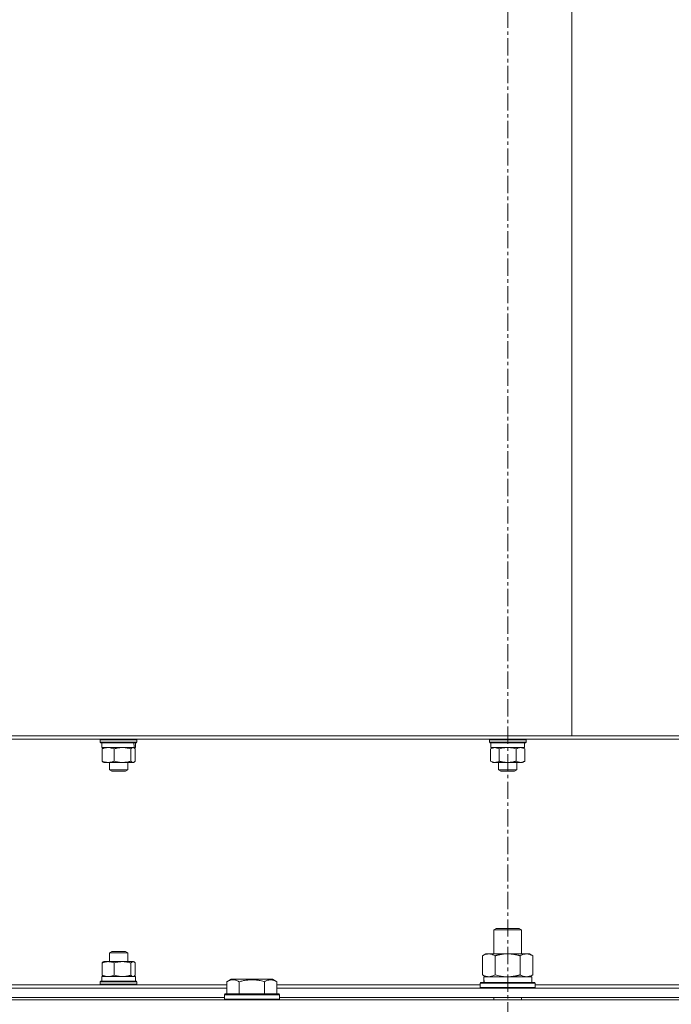
# Model space of a CAD drawing. Units: millimetres. Extents: x 0 to 21783, y -7 to 14850.
# Drawn here: x 3999 to 4283, y 12585 to 13015 of the extents above; entities that cross this region are included whole.
import ezdxf

# ---------------------------------------------------------------- set-up
doc = ezdxf.new("R2010")
doc.units = ezdxf.units.MM
doc.linetypes.add('K5LT_AXLED', pattern=[12, 7.5, -1.5, 1.5, -1.5])
doc.linetypes.add('K5LT_THIN', pattern=[0])
for name, color, linetype, true_color in [('OSI', 2, 'Continuous', 0xffff00), ('R', 1, 'Continuous', 0xff0000), ('WELDING', 7, 'Continuous', 0xffffff)]:
    doc.layers.add(name, color=color, linetype=linetype, true_color=true_color)

msp = doc.modelspace()

# ---------------------------------------------------------------- linework, layer by layer
at = {"layer": 'OSI', "color": 30, "linetype": 'K5LT_AXLED', "lineweight": 18, "true_color": 0xff8000}
msp.add_line((4211.72, 13474.45), (4211.72, 8431.45), dxfattribs=at)
at = {"layer": 'R', "color": 7, "linetype": 'K5LT_THIN', "lineweight": 18}
for p, q in [((4239.72, 13023.45), (4239.72, 12702.45)), ((4239.72, 12702.45), (3941.72, 12702.45)), ((4596.72, 12702.45), (4239.72, 12702.45)), ((3956.72, 12700.95), (4211.72, 12700.95)), ((4034.02, 12700.65), (4034.19, 12700.95)), ((4034.02, 12700.65), (4034.02, 12699.65)), ((4050.02, 12700.65), (4034.02, 12700.65)), ((4050.02, 12699.65), (4034.02, 12699.65)), ((4034.02, 12699.65), (4034.19, 12699.35)), ((4049.84, 12699.35), (4034.19, 12699.35)), ((4034.62, 12699.35), (4034.62, 12697.35)), ((4049.4, 12697.35), (4049.42, 12698.61)), ((4049.42, 12698.61), (4049.41, 12699.35)), ((4049.42, 12699.35), (4049.42, 12698.61)), ((4050.02, 12700.65), (4049.84, 12700.95)), ((4050.02, 12699.65), (4049.84, 12699.35)), ((4050.02, 12700.65), (4050.02, 12699.65)), ((4203.72, 12700.65), (4203.89, 12700.95)), ((4203.72, 12700.65), (4203.72, 12699.65)), ((4204.79, 12700.65), (4203.72, 12700.65)), ((4203.72, 12699.65), (4203.89, 12699.35)), ((4204.79, 12699.65), (4203.72, 12699.65)), ((4204.94, 12699.35), (4203.89, 12699.35)), ((4204.32, 12699.35), (4204.32, 12697.35)), ((4219.72, 12700.65), (4204.79, 12700.65)), ((4219.72, 12699.65), (4204.79, 12699.65)), ((4219.55, 12699.35), (4204.94, 12699.35)), ((4211.72, 12700.95), (4466.72, 12700.95)), ((4219.12, 12699.35), (4219.12, 12697.35)), ((4219.72, 12700.65), (4219.55, 12700.95)), ((4219.72, 12699.65), (4219.55, 12699.35)), ((4219.72, 12700.65), (4219.72, 12699.65)), ((4048.91, 12697.35), (4034.62, 12697.35)), ((4034.77, 12696.77), (4034.77, 12691.43)), ((4035.28, 12697.22), (4035.52, 12697.35)), ((4040.07, 12696.77), (4040.07, 12691.43)), ((4047.32, 12696.77), (4047.32, 12691.43)), ((4048.75, 12697.22), (4048.52, 12697.35)), ((4048.91, 12697.35), (4049.4, 12697.35)), ((4049.27, 12696.77), (4049.27, 12691.43)), ((4204.22, 12696.77), (4205.22, 12697.35)), ((4204.22, 12696.77), (4204.22, 12691.43)), ((4219.12, 12697.35), (4204.32, 12697.35)), ((4207.97, 12696.77), (4207.97, 12691.43)), ((4215.47, 12696.77), (4215.47, 12691.43)), ((4219.23, 12696.77), (4218.22, 12697.35)), ((4219.23, 12696.77), (4219.23, 12691.43)), ((4035.28, 12690.98), (4035.52, 12690.85)), ((4048.29, 12690.85), (4035.52, 12690.85)), ((4038.02, 12690.85), (4038.02, 12687.63)), ((4046.02, 12690.85), (4046.02, 12687.63)), ((4048.52, 12690.85), (4048.29, 12690.85)), ((4048.75, 12690.98), (4048.52, 12690.85)), ((4204.22, 12691.43), (4205.22, 12690.85)), ((4206.09, 12690.85), (4205.22, 12690.85)), ((4218.22, 12690.85), (4206.09, 12690.85)), ((4207.72, 12690.85), (4207.72, 12687.63)), ((4215.72, 12690.85), (4215.72, 12687.63)), ((4219.23, 12691.43), (4218.22, 12690.85)), ((4046.02, 12687.63), (4038.02, 12687.63)), ((4038.02, 12687.63), (4039.02, 12687.05)), ((4045.02, 12687.05), (4039.02, 12687.05)), ((4046.02, 12687.63), (4045.02, 12687.05)), ((4207.72, 12687.63), (4208.72, 12687.05)), ((4208.26, 12687.63), (4207.72, 12687.63)), ((4215.72, 12687.63), (4208.26, 12687.63)), ((4209.12, 12687.05), (4208.72, 12687.05)), ((4214.72, 12687.05), (4209.12, 12687.05)), ((4215.72, 12687.63), (4214.72, 12687.05)), ((4205.72, 12617.87), (4206.72, 12618.45)), ((4205.72, 12617.87), (4216.92, 12617.87)), ((4205.72, 12607.45), (4205.72, 12617.87)), ((4206.72, 12618.45), (4216.05, 12618.45)), ((4216.05, 12618.45), (4216.72, 12618.45)), ((4217.72, 12617.87), (4216.72, 12618.45)), ((4216.92, 12617.87), (4217.72, 12617.87)), ((4217.72, 12607.45), (4217.72, 12617.87)), ((4038.02, 12607.87), (4039.02, 12608.45)), ((4038.02, 12604.05), (4038.02, 12607.87)), ((4038.02, 12607.87), (4046.02, 12607.87)), ((4039.02, 12608.45), (4045.02, 12608.45)), ((4046.02, 12607.87), (4045.02, 12608.45)), ((4046.02, 12604.05), (4046.02, 12607.87)), ((4200.75, 12606.6), (4202.22, 12607.45)), ((4202.22, 12607.45), (4211.72, 12607.45)), ((4211.72, 12607.45), (4221.22, 12607.45)), ((4222.69, 12606.6), (4221.22, 12607.45)), ((4034.77, 12598.13), (4034.77, 12603.47)), ((4035.29, 12603.92), (4035.52, 12604.05)), ((4035.52, 12604.05), (4043.7, 12604.05)), ((4040.07, 12598.13), (4040.07, 12603.47)), ((4043.7, 12604.05), (4048.52, 12604.05)), ((4047.32, 12598.13), (4047.32, 12603.47)), ((4048.74, 12603.92), (4048.52, 12604.05)), ((4049.27, 12598.13), (4049.27, 12603.47)), ((4200.75, 12598.3), (4200.75, 12606.6)), ((4206.24, 12598.3), (4206.24, 12606.6)), ((4217.21, 12598.3), (4217.21, 12606.6)), ((4222.69, 12598.3), (4222.69, 12606.6)), ((4034.02, 12595.25), (4034.19, 12595.55)), ((4034.02, 12594.25), (4034.02, 12595.25)), ((4034.02, 12595.25), (4036.36, 12595.25)), ((4034.19, 12595.55), (4036.48, 12595.55)), ((4034.62, 12597.55), (4049.42, 12597.55)), ((4034.62, 12595.55), (4034.62, 12597.55)), ((4035.28, 12597.68), (4035.52, 12597.55)), ((4036.36, 12595.25), (4050.02, 12595.25)), ((4036.48, 12595.55), (4049.84, 12595.55)), ((4048.75, 12597.68), (4048.52, 12597.55)), ((4049.42, 12595.55), (4049.42, 12597.55)), ((4050.02, 12595.25), (4049.84, 12595.55)), ((4050.02, 12594.25), (4050.02, 12595.25)), ((4089.15, 12595.3), (4091.15, 12596.45)), ((4089.15, 12595.3), (4089.15, 12589.95)), ((4092.35, 12596.45), (4091.15, 12596.45)), ((4109.09, 12596.45), (4092.35, 12596.45)), ((4094.64, 12595.3), (4094.64, 12589.95)), ((4105.61, 12595.3), (4105.61, 12589.95)), ((4111.09, 12595.3), (4109.09, 12596.45)), ((4111.09, 12595.3), (4111.09, 12589.95)), ((4199.72, 12594.65), (4199.89, 12594.95)), ((4199.72, 12592.75), (4199.72, 12594.65)), ((4199.72, 12594.65), (4223.72, 12594.65)), ((4199.89, 12594.95), (4223.55, 12594.95)), ((4200.75, 12598.3), (4202.22, 12597.45)), ((4201.27, 12597.45), (4222.22, 12597.45)), ((4201.35, 12596.07), (4201.28, 12594.95)), ((4222.69, 12598.3), (4221.22, 12597.45)), ((4222.22, 12594.95), (4222.22, 12597.45)), ((4223.72, 12594.65), (4223.55, 12594.95)), ((4223.72, 12592.75), (4223.72, 12594.65)), ((3887.89, 12592.45), (4089.15, 12592.45)), ((3961.22, 12593.95), (4089.15, 12593.95)), ((4034.02, 12594.25), (4034.19, 12593.95)), ((4034.02, 12594.25), (4036.36, 12594.25)), ((4036.36, 12594.25), (4050.02, 12594.25)), ((4050.02, 12594.25), (4049.84, 12593.95)), ((4111.09, 12593.95), (4199.72, 12593.95)), ((4111.09, 12592.45), (4312.35, 12592.45)), ((4199.72, 12592.75), (4199.89, 12592.45)), ((4199.72, 12592.75), (4223.72, 12592.75)), ((4223.72, 12592.75), (4223.55, 12592.45)), ((4223.72, 12593.95), (4312.35, 12593.95)), ((3549.72, 12587.45), (4873.72, 12587.45)), ((3888.92, 12588.45), (4088.12, 12588.45)), ((4088.12, 12589.65), (4088.29, 12589.95)), ((4088.12, 12589.65), (4088.12, 12587.75)), ((4089.73, 12589.65), (4088.12, 12589.65)), ((4088.12, 12587.75), (4088.29, 12587.45)), ((4089.73, 12587.75), (4088.12, 12587.75)), ((4089.88, 12589.95), (4088.29, 12589.95)), ((4112.12, 12589.65), (4089.73, 12589.65)), ((4112.12, 12587.75), (4089.73, 12587.75)), ((4111.95, 12589.95), (4089.88, 12589.95)), ((4112.12, 12589.65), (4111.95, 12589.95)), ((4112.12, 12587.75), (4111.95, 12587.45)), ((4112.12, 12589.65), (4112.12, 12587.75)), ((4112.12, 12588.45), (4311.32, 12588.45)), ((4205.72, 12587.45), (4205.72, 12588.45)), ((4217.72, 12587.45), (4217.72, 12588.45))]:
    msp.add_line(p, q, dxfattribs=at)
for centre, major_axis, ratio, start_param, end_param in [((4042.02, 12695.35), (2.25, -18.27), 0.385757, 1.632825, 1.743717), ((4211.72, 12599.62), (0, 22.52), 0.466308, 1.667355, 1.779747)]:
    msp.add_ellipse(centre, major_axis=major_axis, ratio=ratio, start_param=start_param, end_param=end_param, dxfattribs=at)
at = {"layer": 'WELDING', "color": 7, "linetype": 'K5LT_THIN', "lineweight": 18}
for p, q in [((4034.77, 12696.77), (4034.94, 12696.95)), ((4034.94, 12696.95), (4035.11, 12697.1)), ((4035.11, 12697.1), (4035.29, 12697.22)), ((4048.44, 12697.33), (4048.29, 12697.35)), ((4048.59, 12697.29), (4048.44, 12697.33)), ((4048.74, 12697.22), (4048.59, 12697.29)), ((4048.92, 12697.1), (4048.74, 12697.22)), ((4049.09, 12696.95), (4048.92, 12697.1)), ((4049.27, 12696.77), (4049.09, 12696.95)), ((4209.2, 12697.08), (4207.97, 12696.77)), ((4210.46, 12697.28), (4209.2, 12697.08)), ((4211.72, 12697.35), (4210.46, 12697.28)), ((4212.99, 12697.28), (4211.72, 12697.35)), ((4214.24, 12697.08), (4212.99, 12697.28)), ((4215.47, 12696.77), (4214.24, 12697.08)), ((4034.94, 12691.25), (4034.77, 12691.43)), ((4035.11, 12691.1), (4034.94, 12691.25)), ((4035.29, 12690.98), (4035.11, 12691.1)), ((4048.29, 12690.85), (4048.44, 12690.86)), ((4048.44, 12690.86), (4048.6, 12690.91)), ((4048.6, 12690.91), (4048.74, 12690.98)), ((4048.74, 12690.98), (4048.92, 12691.1)), ((4048.92, 12691.1), (4049.09, 12691.25)), ((4049.09, 12691.25), (4049.27, 12691.43)), ((4034.77, 12603.47), (4034.94, 12603.65)), ((4034.94, 12603.65), (4035.11, 12603.8)), ((4035.11, 12603.8), (4035.29, 12603.92)), ((4047.56, 12603.71), (4047.32, 12603.47)), ((4048.03, 12604), (4047.56, 12603.71)), ((4048.51, 12604.02), (4048.03, 12604)), ((4048.74, 12603.92), (4048.51, 12604.02)), ((4048.92, 12603.8), (4048.74, 12603.92)), ((4049.09, 12603.65), (4048.92, 12603.8)), ((4049.27, 12603.47), (4049.09, 12603.65)), ((4034.94, 12597.95), (4034.77, 12598.13)), ((4035.11, 12597.8), (4034.94, 12597.95)), ((4035.29, 12597.68), (4035.11, 12597.8)), ((4047.32, 12598.13), (4047.64, 12597.82)), ((4047.64, 12597.82), (4047.97, 12597.62)), ((4047.97, 12597.62), (4048.29, 12597.55)), ((4048.29, 12597.55), (4048.44, 12597.56)), ((4048.44, 12597.56), (4048.6, 12597.61)), ((4048.6, 12597.61), (4048.74, 12597.68)), ((4048.74, 12597.68), (4048.92, 12597.8)), ((4048.92, 12597.8), (4049.09, 12597.95)), ((4049.09, 12597.95), (4049.27, 12598.13)), ((4206.24, 12598.3), (4208.04, 12597.85)), ((4208.04, 12597.85), (4209.87, 12597.55)), ((4209.87, 12597.55), (4211.72, 12597.45))]:
    msp.add_line(p, q, dxfattribs=at)
for points, knots in [([(4037.42, 12697.35), (4037.27, 12697.35), (4036.97, 12697.34), (4036.49, 12697.28), (4035.75, 12697.13), (4035.17, 12696.93), (4034.77, 12696.77)], [0, 0, 0, 0, 1.168741, 2.328002, 3.738791, 7, 7, 7, 7]), ([(4040.07, 12696.77), (4039.78, 12696.89), (4039.33, 12697.05), (4038.73, 12697.21), (4038.28, 12697.29), (4037.85, 12697.34), (4037.56, 12697.35), (4037.42, 12697.35)], [0, 0, 0, 0, 2.763221, 4.094984, 5.429703, 6.74369, 8, 8, 8, 8]), ([(4043.7, 12697.35), (4043.49, 12697.35), (4043.08, 12697.34), (4042.43, 12697.28), (4041.42, 12697.13), (4040.62, 12696.93), (4040.07, 12696.77)], [0, 0, 0, 0, 1.168741, 2.328002, 3.738791, 7, 7, 7, 7]), ([(4047.32, 12696.77), (4046.92, 12696.89), (4046.31, 12697.05), (4045.49, 12697.21), (4044.88, 12697.29), (4044.28, 12697.34), (4043.89, 12697.35), (4043.7, 12697.35)], [0, 0, 0, 0, 2.763221, 4.094984, 5.429703, 6.74369, 8, 8, 8, 8]), ([(4048.29, 12697.35), (4048.23, 12697.35), (4048.09, 12697.33), (4047.86, 12697.24), (4047.61, 12697.06), (4047.42, 12696.88), (4047.32, 12696.77)], [0, 0, 0, 0, 1.435245, 2.875909, 4.882889, 7, 7, 7, 7]), ([(4206.09, 12697.35), (4205.96, 12697.35), (4205.72, 12697.33), (4205.33, 12697.26), (4204.83, 12697.09), (4204.45, 12696.9), (4204.22, 12696.77)], [0, 0, 0, 0, 1.408334, 2.699716, 4.347771, 7, 7, 7, 7]), ([(4207.97, 12696.77), (4207.76, 12696.89), (4207.44, 12697.05), (4207.02, 12697.21), (4206.7, 12697.29), (4206.39, 12697.34), (4206.19, 12697.35), (4206.09, 12697.35)], [0, 0, 0, 0, 2.763221, 4.094984, 5.429703, 6.74369, 8, 8, 8, 8]), ([(4217.35, 12697.35), (4217.24, 12697.35), (4217.03, 12697.34), (4216.69, 12697.28), (4216.17, 12697.13), (4215.76, 12696.93), (4215.47, 12696.77)], [0, 0, 0, 0, 1.168741, 2.328002, 3.738791, 7, 7, 7, 7]), ([(4219.23, 12696.77), (4219.02, 12696.89), (4218.7, 12697.05), (4218.28, 12697.21), (4217.96, 12697.29), (4217.65, 12697.34), (4217.45, 12697.35), (4217.35, 12697.35)], [0, 0, 0, 0, 2.763221, 4.094984, 5.429703, 6.74369, 8, 8, 8, 8]), ([(4034.77, 12691.43), (4035.02, 12691.32), (4035.43, 12691.18), (4035.97, 12691.03), (4036.29, 12690.96), (4036.6, 12690.91), (4036.95, 12690.86), (4037.34, 12690.85), (4037.7, 12690.85), (4037.99, 12690.88), (4038.3, 12690.91), (4038.6, 12690.97), (4039.01, 12691.06), (4039.5, 12691.21), (4039.88, 12691.35), (4040.07, 12691.43)], [0, 0, 0, 0, 2.402098, 3.730014, 4.86269, 5.269184, 6.530032, 8.002242, 8.778571, 9.697781, 10.615939, 11.535476, 12.447686, 14.229245, 16, 16, 16, 16]), ([(4040.07, 12691.43), (4040.38, 12691.34), (4040.78, 12691.23), (4041.34, 12691.1), (4041.76, 12691.02), (4042.15, 12690.96), (4042.58, 12690.91), (4043.06, 12690.86), (4043.59, 12690.85), (4044.08, 12690.85), (4044.48, 12690.88), (4044.9, 12690.91), (4045.32, 12690.97), (4045.87, 12691.06), (4046.54, 12691.21), (4047.06, 12691.35), (4047.32, 12691.43)], [0, 0, 0, 0, 2.219209, 2.886717, 3.96314, 5.166609, 5.598508, 6.938159, 8.502382, 9.327231, 10.303893, 11.279435, 12.256443, 13.225666, 15.118573, 17, 17, 17, 17]), ([(4047.32, 12691.43), (4047.43, 12691.31), (4047.59, 12691.15), (4047.82, 12690.99), (4047.98, 12690.91), (4048.14, 12690.86), (4048.24, 12690.85), (4048.29, 12690.85)], [0, 0, 0, 0, 2.763221, 4.094984, 5.429703, 6.74369, 8, 8, 8, 8]), ([(4204.22, 12691.43), (4204.46, 12691.29), (4204.81, 12691.11), (4205.27, 12690.96), (4205.58, 12690.89), (4205.85, 12690.86), (4206.02, 12690.85), (4206.09, 12690.85)], [0, 0, 0, 0, 3.21606, 4.562169, 5.85444, 7.091223, 8, 8, 8, 8]), ([(4206.09, 12690.85), (4206.22, 12690.85), (4206.48, 12690.87), (4206.92, 12690.96), (4207.42, 12691.14), (4207.78, 12691.32), (4207.97, 12691.43)], [0, 0, 0, 0, 1.435245, 2.875908, 4.882889, 7, 7, 7, 7]), ([(4207.97, 12691.43), (4208.05, 12691.41), (4208.21, 12691.36), (4208.45, 12691.3), (4208.69, 12691.24), (4208.94, 12691.18), (4209.22, 12691.12), (4209.62, 12691.04), (4209.96, 12690.98), (4210.25, 12690.94), (4210.39, 12690.93), (4210.52, 12690.91), (4210.7, 12690.9), (4210.92, 12690.88), (4211.19, 12690.86), (4211.41, 12690.85), (4211.59, 12690.85), (4211.77, 12690.85), (4211.99, 12690.85), (4212.25, 12690.86), (4212.52, 12690.88), (4212.79, 12690.9), (4213.06, 12690.93), (4213.33, 12690.96), (4213.59, 12691), (4213.91, 12691.05), (4214.2, 12691.11), (4214.47, 12691.17), (4214.67, 12691.22), (4214.87, 12691.27), (4215.07, 12691.32), (4215.27, 12691.37), (4215.41, 12691.41), (4215.47, 12691.43)], [0, 0, 0, 0, 0.195043, 0.390086, 0.585129, 0.780172, 1.018175, 1.256178, 1.732185, 1.837668, 1.943151, 2.048635, 2.154118, 2.365085, 2.576052, 2.788026, 2.894013, 3, 3.21147, 3.422941, 3.634411, 3.845882, 4.057352, 4.268823, 4.480293, 4.691764, 5.018823, 5.182352, 5.345882, 5.509411, 5.672941, 5.83647, 6, 6, 6, 6]), ([(4215.47, 12691.43), (4215.66, 12691.32), (4215.94, 12691.18), (4216.32, 12691.03), (4216.55, 12690.96), (4216.77, 12690.91), (4217.02, 12690.86), (4217.3, 12690.85), (4217.55, 12690.85), (4217.75, 12690.88), (4217.97, 12690.91), (4218.19, 12690.97), (4218.47, 12691.06), (4218.82, 12691.21), (4219.09, 12691.35), (4219.23, 12691.43)], [0, 0, 0, 0, 2.402098, 3.730014, 4.86269, 5.269184, 6.530032, 8.002242, 8.778571, 9.697781, 10.615939, 11.535476, 12.447686, 14.229245, 16, 16, 16, 16]), ([(4206.24, 12606.6), (4205.91, 12606.79), (4205.44, 12607.02), (4204.87, 12607.23), (4204.52, 12607.33), (4204.22, 12607.39), (4203.88, 12607.44), (4203.52, 12607.46), (4203.17, 12607.44), (4202.86, 12607.4), (4202.53, 12607.34), (4202.08, 12607.22), (4201.47, 12606.99), (4201.01, 12606.75), (4200.75, 12606.6)], [0, 0, 0, 0, 2.72415, 3.912285, 4.716446, 5.530362, 6.353984, 7.500189, 8.40607, 9.211142, 9.998759, 11.128707, 12.847273, 15, 15, 15, 15]), ([(4211.72, 12607.45), (4211.66, 12607.45), (4211.54, 12607.45), (4211.37, 12607.45), (4211.19, 12607.44), (4211.01, 12607.43), (4210.83, 12607.43), (4210.6, 12607.41), (4210.19, 12607.38), (4209.71, 12607.33), (4209.24, 12607.27), (4208.89, 12607.21), (4208.53, 12607.15), (4208.17, 12607.08), (4207.81, 12607), (4207.47, 12606.93), (4207.15, 12606.85), (4206.84, 12606.77), (4206.54, 12606.69), (4206.34, 12606.63), (4206.24, 12606.6)], [0, 0, 0, 0, 0.13683, 0.27366, 0.41049, 0.54732, 0.68415, 0.820981, 1.094641, 1.641961, 1.915621, 2.189281, 2.472595, 2.755908, 3.039221, 3.322535, 3.565256, 3.807977, 4.050698, 4.293419, 4.293419, 4.293419, 4.293419]), ([(4217.21, 12606.6), (4217.1, 12606.63), (4216.84, 12606.71), (4216.49, 12606.8), (4216.17, 12606.88), (4215.86, 12606.95), (4215.49, 12607.03), (4215.15, 12607.1), (4214.9, 12607.15), (4214.67, 12607.19), (4214.39, 12607.24), (4213.96, 12607.3), (4213.5, 12607.36), (4213, 12607.4), (4212.64, 12607.42), (4212.36, 12607.44), (4212.15, 12607.44), (4211.93, 12607.45), (4211.79, 12607.45), (4211.72, 12607.45)], [0, 0, 0, 0, 0.253231, 0.633077, 0.823001, 1.012924, 1.39277, 1.683866, 1.829413, 1.974961, 2.22598, 2.476999, 2.979038, 3.307633, 3.636228, 3.800526, 3.964824, 4.129121, 4.293419, 4.293419, 4.293419, 4.293419]), ([(4222.69, 12606.6), (4222.37, 12606.79), (4221.9, 12607.02), (4221.32, 12607.23), (4220.98, 12607.33), (4220.68, 12607.39), (4220.33, 12607.44), (4219.98, 12607.46), (4219.62, 12607.44), (4219.32, 12607.4), (4218.98, 12607.34), (4218.53, 12607.22), (4217.93, 12606.99), (4217.46, 12606.75), (4217.21, 12606.6)], [0, 0, 0, 0, 2.72415, 3.912285, 4.716446, 5.530362, 6.353984, 7.500189, 8.40607, 9.211142, 9.998759, 11.128707, 12.847273, 15, 15, 15, 15]), ([(4040.07, 12603.47), (4039.82, 12603.57), (4039.41, 12603.72), (4038.87, 12603.87), (4038.55, 12603.94), (4038.24, 12603.99), (4037.89, 12604.04), (4037.5, 12604.05), (4037.14, 12604.05), (4036.85, 12604.02), (4036.54, 12603.98), (4036.23, 12603.93), (4035.83, 12603.84), (4035.34, 12603.69), (4034.96, 12603.55), (4034.77, 12603.47)], [0, 0, 0, 0, 2.402098, 3.730014, 4.86269, 5.269184, 6.530032, 8.002242, 8.778571, 9.697781, 10.615939, 11.535476, 12.447686, 14.229245, 16, 16, 16, 16]), ([(4043.7, 12604.05), (4043.45, 12604.05), (4042.94, 12604.03), (4042.09, 12603.94), (4041.13, 12603.76), (4040.43, 12603.58), (4040.07, 12603.47)], [0, 0, 0, 0, 1.435245, 2.875908, 4.882889, 7, 7, 7, 7]), ([(4047.32, 12603.47), (4046.85, 12603.61), (4046.17, 12603.78), (4045.28, 12603.94), (4044.69, 12604.01), (4044.17, 12604.04), (4043.84, 12604.05), (4043.7, 12604.05)], [0, 0, 0, 0, 3.21606, 4.562169, 5.85444, 7.091223, 8, 8, 8, 8]), ([(4034.77, 12598.13), (4035.06, 12598.01), (4035.51, 12597.85), (4036.11, 12597.69), (4036.55, 12597.61), (4036.99, 12597.56), (4037.28, 12597.55), (4037.42, 12597.55)], [0, 0, 0, 0, 2.763221, 4.094984, 5.429703, 6.74369, 8, 8, 8, 8]), ([(4037.42, 12597.55), (4037.57, 12597.55), (4037.87, 12597.56), (4038.35, 12597.62), (4039.09, 12597.77), (4039.67, 12597.97), (4040.07, 12598.13)], [0, 0, 0, 0, 1.168741, 2.328002, 3.738791, 7, 7, 7, 7]), ([(4040.07, 12598.13), (4040.48, 12598.01), (4041.09, 12597.85), (4041.91, 12597.69), (4042.52, 12597.61), (4043.11, 12597.56), (4043.51, 12597.55), (4043.7, 12597.55)], [0, 0, 0, 0, 2.763221, 4.094984, 5.429703, 6.74369, 8, 8, 8, 8]), ([(4043.7, 12597.55), (4043.95, 12597.55), (4044.42, 12597.57), (4045.18, 12597.64), (4046.14, 12597.81), (4046.88, 12598), (4047.32, 12598.13)], [0, 0, 0, 0, 1.408334, 2.699716, 4.347771, 7, 7, 7, 7]), ([(4091.89, 12596.14), (4091.75, 12596.14), (4091.47, 12596.13), (4091.03, 12596.06), (4090.62, 12595.96), (4089.98, 12595.74), (4089.51, 12595.5), (4089.15, 12595.3)], [0, 0, 0, 0, 1.226606, 2.409535, 3.824463, 4.76519, 8, 8, 8, 8]), ([(4094.64, 12595.3), (4094.46, 12595.4), (4094.11, 12595.58), (4093.56, 12595.83), (4093.04, 12596), (4092.53, 12596.1), (4092.17, 12596.14), (4091.96, 12596.14), (4091.89, 12596.14)], [0, 0, 0, 0, 1.81824, 3.449192, 5.5205, 6.92415, 8.399389, 9, 9, 9, 9]), ([(4105.61, 12595.3), (4105.37, 12595.36), (4104.75, 12595.54), (4103.62, 12595.8), (4102.5, 12595.99), (4101.55, 12596.09), (4100.91, 12596.13), (4100.41, 12596.14), (4100.05, 12596.15), (4099.71, 12596.14), (4099.31, 12596.13), (4098.86, 12596.1), (4098.4, 12596.06), (4097.75, 12595.98), (4096.73, 12595.82), (4095.63, 12595.57), (4094.88, 12595.37), (4094.64, 12595.3)], [0, 0, 0, 0, 2.896048, 7.635036, 13.675312, 16.352744, 19.030177, 21.193346, 22.27493, 23.356515, 25.164905, 26.973294, 28.781684, 30.590074, 34.691771, 40.985529, 43.953237, 43.953237, 43.953237, 43.953237]), ([(4111.09, 12595.3), (4110.77, 12595.48), (4110.37, 12595.68), (4109.87, 12595.87), (4109.61, 12595.96), (4109.33, 12596.03), (4109.05, 12596.09), (4108.73, 12596.13), (4108.37, 12596.15), (4108.02, 12596.14), (4107.7, 12596.1), (4107.35, 12596.03), (4106.91, 12595.91), (4106.31, 12595.68), (4105.87, 12595.45), (4105.61, 12595.3)], [0, 0, 0, 0, 2.912728, 3.529104, 4.366059, 5.20805, 5.90491, 6.841792, 7.999747, 8.992853, 9.878966, 10.753647, 12.031595, 13.665019, 16, 16, 16, 16]), ([(4200.75, 12598.3), (4201.04, 12598.13), (4201.48, 12597.91), (4202.04, 12597.7), (4202.42, 12597.58), (4202.78, 12597.51), (4203.14, 12597.46), (4203.38, 12597.45), (4203.49, 12597.45)], [0, 0, 0, 0, 2.905563, 4.375924, 5.511195, 6.679161, 7.850161, 9, 9, 9, 9]), ([(4203.49, 12597.45), (4203.62, 12597.45), (4203.87, 12597.46), (4204.24, 12597.51), (4204.6, 12597.59), (4205.07, 12597.73), (4205.61, 12597.96), (4206.03, 12598.18), (4206.24, 12598.3)], [0, 0, 0, 0, 1.192024, 2.404251, 3.60809, 4.765234, 6.955738, 9, 9, 9, 9]), ([(4211.72, 12597.45), (4211.9, 12597.45), (4212.27, 12597.46), (4212.82, 12597.48), (4213.38, 12597.53), (4213.86, 12597.59), (4214.22, 12597.64), (4214.45, 12597.67), (4214.62, 12597.7), (4214.8, 12597.73), (4214.97, 12597.76), (4215.14, 12597.79), (4215.34, 12597.83), (4215.55, 12597.88), (4215.87, 12597.95), (4216.19, 12598.02), (4216.5, 12598.1), (4216.74, 12598.17), (4216.97, 12598.23), (4217.13, 12598.28), (4217.21, 12598.3)], [0, 0, 0, 0, 0.426692, 0.853385, 1.280077, 1.70677, 1.976977, 2.112081, 2.247185, 2.382289, 2.517392, 2.652496, 2.7876, 2.975699, 3.163798, 3.539996, 3.728096, 3.916195, 4.104294, 4.292393, 4.292393, 4.292393, 4.292393]), ([(4217.21, 12598.3), (4217.49, 12598.13), (4217.93, 12597.91), (4218.49, 12597.7), (4218.88, 12597.58), (4219.23, 12597.51), (4219.59, 12597.46), (4219.83, 12597.45), (4219.95, 12597.45)], [0, 0, 0, 0, 2.905563, 4.375924, 5.511195, 6.679161, 7.850161, 9, 9, 9, 9]), ([(4219.95, 12597.45), (4220.07, 12597.45), (4220.32, 12597.46), (4220.69, 12597.51), (4221.06, 12597.59), (4221.52, 12597.73), (4222.06, 12597.96), (4222.49, 12598.18), (4222.69, 12598.3)], [0, 0, 0, 0, 1.192024, 2.404251, 3.60809, 4.765234, 6.955738, 9, 9, 9, 9])]:
    msp.add_open_spline(points, degree=3, knots=knots, dxfattribs=at)

doc.saveas('drawing.dxf')
